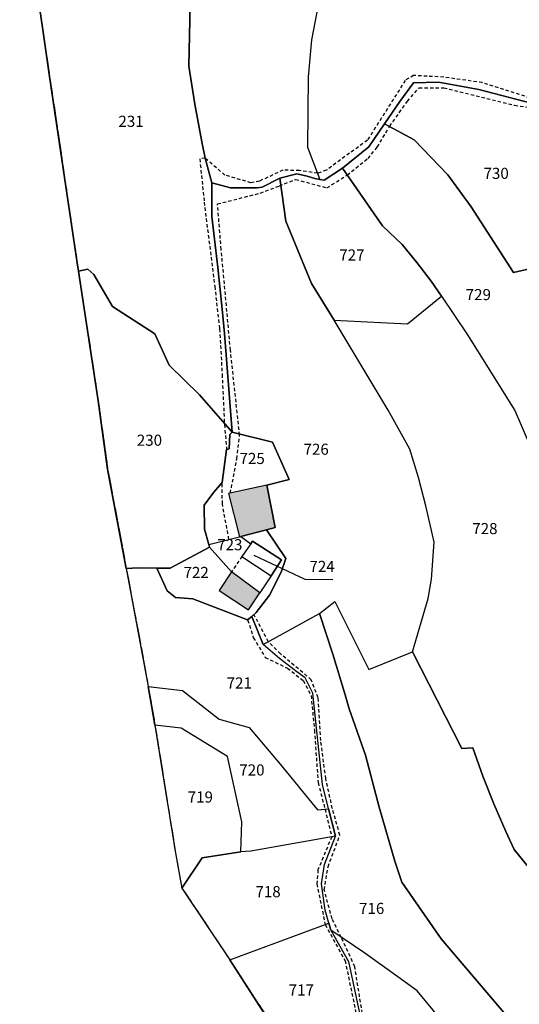
# Model space of a CAD drawing. Units: metres. Extents: x 1043474 to 1054746, y 6331335 to 6346304.
# Drawn here: x 1045830 to 1045920, y 6333299 to 6333476 of the extents above; entities that cross this region are included whole.
import ezdxf
from ezdxf.enums import TextEntityAlignment as Align

# ---------------------------------------------------------------- set-up
doc = ezdxf.new("R2010")
doc.units = ezdxf.units.M
for name, pattern in [('TOPO1', [1, 0.6, -0.4]), ('TOPO2', [2.4, 2, -0.4]), ('TOPO5', [5.4, 3, -1, 0.4, -1])]:
    doc.linetypes.add(name, pattern=pattern)
for name, color, linetype in [('ig_cad_bati_dur', 152, 'CONTINUOUS'), ('ig_cad_bati_dur_hach', 24, 'CONTINUOUS'), ('ig_cad_detail_lineaire', 252, 'TOPO1'), ('ig_cad_fleche_de_rattachement', 3, 'CONTINUOUS'), ('ig_cad_lieudit', 7, 'ByLayer'), ('ig_cad_limcom', 1, 'TOPO5'), ('ig_cad_parcel', 3, 'CONTINUOUS'), ('ig_cad_parcel_num', 3, 'CONTINUOUS'), ('ig_cad_section', 20, 'TOPO2')]:
    doc.layers.add(name, color=color, linetype=linetype)
doc.styles.add('Times New Roman', font='times.ttf')

msp = doc.modelspace()

# ---------------------------------------------------------------- hatches: boundary and pattern name
at = {"layer": 'ig_cad_bati_dur_hach'}
for points in [[(1045874.6, 6333392.37), (1045867.73, 6333390.84), (1045869.69, 6333383.08), (1045869.95, 6333383.15), (1045874.55, 6333384.32), (1045876.1, 6333384.73)], [(1045873.37, 6333372.97), (1045868.23, 6333376.75), (1045866, 6333373.4), (1045871.29, 6333369.94)]]:
    msp.add_hatch(color=256, dxfattribs=at).paths.add_polyline_path(points)

# ---------------------------------------------------------------- linework, layer by layer
at = {"layer": 'ig_cad_bati_dur'}
for points in [[(1045874.6, 6333392.37), (1045867.73, 6333390.84), (1045869.69, 6333383.08), (1045869.95, 6333383.15), (1045874.55, 6333384.32), (1045876.1, 6333384.73)], [(1045873.37, 6333372.97), (1045868.23, 6333376.75), (1045866, 6333373.4), (1045871.29, 6333369.94)]]:
    msp.add_lwpolyline(points, close=True, dxfattribs=at)
at = {"layer": 'ig_cad_detail_lineaire'}
for points in [[(1045929.33, 6333462.26), (1045921.99, 6333462.01), (1045913.38, 6333464.79), (1045906.43, 6333465.77), (1045901.02, 6333466.07), (1045899.52, 6333465.19), (1045892.7, 6333454.42), (1045885.3, 6333449.02), (1045883.74, 6333448.49), (1045880.46, 6333448.96), (1045877.47, 6333449.03), (1045873.28, 6333447.06), (1045871.75, 6333446.75), (1045867.05, 6333448.15), (1045863.48, 6333451.2), (1045862.53, 6333451.05), (1045863.32, 6333443.29), (1045865.22, 6333428.12), (1045866.1, 6333420.46), (1045866.56, 6333412.28), (1045866.97, 6333403.26), (1045867.36, 6333398.8)], [(1045868.03, 6333390.91), (1045869.22, 6333397.12), (1045869.7, 6333401.34), (1045868.05, 6333416.66), (1045866.39, 6333434.77), (1045865.73, 6333442.96), (1045873.42, 6333444.91), (1045876.86, 6333446.2), (1045879.78, 6333447.38), (1045885.42, 6333445.86), (1045889.08, 6333448.16), (1045892.81, 6333451.16), (1045894.48, 6333453.19), (1045896.71, 6333456.92), (1045899.91, 6333461.44), (1045901.98, 6333463.84), (1045906.45, 6333463.85), (1045919.19, 6333460.7), (1045922.82, 6333460.16)], [(1045867.79, 6333382.61), (1045866.6, 6333388.99), (1045866.55, 6333392.84)], [(1045870.13, 6333379.54), (1045868.23, 6333376.75)], [(1045871.15, 6333368.12), (1045872.16, 6333364.95), (1045874.33, 6333361.38), (1045878.32, 6333359.44), (1045881.15, 6333357.2), (1045882.57, 6333354.51), (1045883.16, 6333348.27), (1045883.83, 6333338.84), (1045885.07, 6333334.08), (1045886.28, 6333329.1), (1045883.8, 6333323.14), (1045883.59, 6333320.63), (1045885.1, 6333313.3), (1045888.69, 6333306.81), (1045890.79, 6333296.7), (1045887.47, 6333291.66)], [(1045891.77, 6333297.35), (1045890.43, 6333305.72), (1045888, 6333311), (1045886.33, 6333314.36), (1045884.93, 6333319.55), (1045885.61, 6333323.71), (1045887.74, 6333329.38), (1045886.38, 6333334.23), (1045885.21, 6333339.56), (1045884.3, 6333346.45), (1045883.84, 6333354.11), (1045882.59, 6333357.36), (1045877.05, 6333362.01), (1045874.86, 6333364.21), (1045872.29, 6333369.09)]]:
    msp.add_lwpolyline(points, dxfattribs=at)
at = {"layer": 'ig_cad_fleche_de_rattachement'}
msp.add_lwpolyline([(1045886.49, 6333375.35), (1045881.52, 6333375.38), (1045872.32, 6333379.7)], dxfattribs=at)
at = {"layer": 'ig_cad_lieudit'}
for points in [[(1045830.12, 6333502.32), (1045834.2, 6333474.72), (1045835.51, 6333465.87), (1045839.51, 6333438.82), (1045840.47, 6333432.37), (1045840.69, 6333430.86), (1045844.2, 6333407.93), (1045845.95, 6333395.22), (1045849.31, 6333377.35), (1045851.46, 6333377.49), (1045854.79, 6333377.44), (1045857.21, 6333377.41), (1045864.27, 6333381.2), (1045864.15, 6333381.68), (1045863.38, 6333384.45), (1045863.32, 6333388.77), (1045865.09, 6333391.09), (1045866.55, 6333392.84), (1045867.36, 6333398.8), (1045867.83, 6333398.87), (1045867.95, 6333401.46), (1045868.36, 6333401.92), (1045867, 6333419.65), (1045866.62, 6333423.45), (1045865.76, 6333431.55), (1045864.73, 6333440.69), (1045864.68, 6333446.76), (1045868.09, 6333445.84), (1045872.87, 6333445.84), (1045873.79, 6333445.96), (1045876.92, 6333447.59), (1045880.02, 6333448.38), (1045881.83, 6333447.95), (1045883.21, 6333447.55), (1045884.15, 6333447.37), (1045884.91, 6333447.22), (1045888.21, 6333449.42), (1045892.95, 6333453.22), (1045895.78, 6333457.35), (1045898.54, 6333461.37), (1045901, 6333464.77), (1045905.51, 6333464.85), (1045912.75, 6333463.54), (1045922.18, 6333461.07)], [(1045922.18, 6333461.07), (1045912.75, 6333463.54), (1045905.51, 6333464.85), (1045901, 6333464.77), (1045898.54, 6333461.37), (1045895.78, 6333457.35), (1045892.95, 6333453.22), (1045888.21, 6333449.42), (1045884.91, 6333447.22), (1045884.15, 6333447.37), (1045883.21, 6333447.55), (1045881.83, 6333447.95), (1045880.02, 6333448.38), (1045876.92, 6333447.59), (1045873.79, 6333445.96), (1045872.87, 6333445.84), (1045868.09, 6333445.84), (1045864.68, 6333446.76), (1045864.73, 6333440.69), (1045865.76, 6333431.55), (1045866.62, 6333423.45), (1045867, 6333419.65), (1045868.36, 6333401.92), (1045867.95, 6333401.46), (1045867.83, 6333398.87), (1045867.36, 6333398.8), (1045866.55, 6333392.84), (1045865.09, 6333391.09), (1045863.32, 6333388.77), (1045863.38, 6333384.45), (1045864.15, 6333381.68), (1045864.27, 6333381.2), (1045857.21, 6333377.41), (1045854.79, 6333377.44), (1045851.46, 6333377.49), (1045849.31, 6333377.35), (1045853.27, 6333356.16), (1045853.79, 6333353.09), (1045854.47, 6333349.21), (1045856.69, 6333335.4), (1045857.09, 6333332.87), (1045858.12, 6333326.5), (1045859.31, 6333319.88), (1045867.93, 6333306.96), (1045875.95, 6333294.56)]]:
    msp.add_lwpolyline(points, dxfattribs=at)
at = {"layer": 'ig_cad_limcom'}
msp.add_lwpolyline([(1045830.12, 6333502.32), (1045834.2, 6333474.72), (1045835.51, 6333465.87), (1045839.51, 6333438.82), (1045840.47, 6333432.37), (1045840.69, 6333430.86), (1045844.2, 6333407.93), (1045845.95, 6333395.22), (1045849.31, 6333377.35), (1045853.27, 6333356.16), (1045853.79, 6333353.09), (1045854.47, 6333349.21), (1045856.69, 6333335.4), (1045857.09, 6333332.87), (1045858.12, 6333326.5), (1045859.31, 6333319.88), (1045867.93, 6333306.96), (1045875.95, 6333294.56)], dxfattribs=at)
msp.add_lwpolyline([(1045830.12, 6333502.32), (1045834.2, 6333474.72), (1045835.51, 6333465.87), (1045839.51, 6333438.82), (1045840.47, 6333432.37), (1045840.69, 6333430.86), (1045844.2, 6333407.93), (1045845.95, 6333395.22), (1045849.31, 6333377.35), (1045853.27, 6333356.16), (1045853.79, 6333353.09), (1045854.47, 6333349.21), (1045856.69, 6333335.4), (1045857.09, 6333332.87), (1045858.12, 6333326.5), (1045859.31, 6333319.88), (1045867.93, 6333306.96), (1045875.95, 6333294.56)], dxfattribs=at)
msp.add_lwpolyline([(1045830.12, 6333502.32), (1045834.2, 6333474.72), (1045835.51, 6333465.87), (1045839.51, 6333438.82), (1045840.47, 6333432.37), (1045840.69, 6333430.86), (1045844.2, 6333407.93), (1045845.95, 6333395.22), (1045849.31, 6333377.35), (1045853.27, 6333356.16), (1045853.79, 6333353.09), (1045854.47, 6333349.21), (1045856.69, 6333335.4), (1045857.09, 6333332.87), (1045858.12, 6333326.5), (1045859.31, 6333319.88), (1045867.93, 6333306.96), (1045875.95, 6333294.56)], dxfattribs=at)
msp.add_lwpolyline([(1045830.12, 6333502.32), (1045834.2, 6333474.72), (1045835.51, 6333465.87), (1045839.51, 6333438.82), (1045840.47, 6333432.37), (1045840.69, 6333430.86), (1045844.2, 6333407.93), (1045845.95, 6333395.22), (1045849.31, 6333377.35), (1045853.27, 6333356.16), (1045853.79, 6333353.09), (1045854.47, 6333349.21), (1045856.69, 6333335.4), (1045857.09, 6333332.87), (1045858.12, 6333326.5), (1045859.31, 6333319.88), (1045867.93, 6333306.96), (1045875.95, 6333294.56)], dxfattribs=at)
msp.add_lwpolyline([(1045830.12, 6333502.32), (1045834.2, 6333474.72), (1045835.51, 6333465.87), (1045839.51, 6333438.82), (1045840.47, 6333432.37), (1045840.69, 6333430.86), (1045844.2, 6333407.93), (1045845.95, 6333395.22), (1045849.31, 6333377.35), (1045853.27, 6333356.16), (1045853.79, 6333353.09), (1045854.47, 6333349.21), (1045856.69, 6333335.4), (1045857.09, 6333332.87), (1045858.12, 6333326.5), (1045859.31, 6333319.88), (1045867.93, 6333306.96), (1045875.95, 6333294.56)], dxfattribs=at)
msp.add_lwpolyline([(1045830.12, 6333502.32), (1045834.2, 6333474.72), (1045835.51, 6333465.87), (1045839.51, 6333438.82), (1045840.47, 6333432.37), (1045840.69, 6333430.86), (1045844.2, 6333407.93), (1045845.95, 6333395.22), (1045849.31, 6333377.35), (1045853.27, 6333356.16), (1045853.79, 6333353.09), (1045854.47, 6333349.21), (1045856.69, 6333335.4), (1045857.09, 6333332.87), (1045858.12, 6333326.5), (1045859.31, 6333319.88), (1045867.93, 6333306.96), (1045875.95, 6333294.56)], dxfattribs=at)
msp.add_lwpolyline([(1045830.12, 6333502.32), (1045834.2, 6333474.72), (1045835.51, 6333465.87), (1045839.51, 6333438.82), (1045840.47, 6333432.37), (1045840.69, 6333430.86), (1045844.2, 6333407.93), (1045845.95, 6333395.22), (1045849.31, 6333377.35), (1045853.27, 6333356.16), (1045853.79, 6333353.09), (1045854.47, 6333349.21), (1045856.69, 6333335.4), (1045857.09, 6333332.87), (1045858.12, 6333326.5), (1045859.31, 6333319.88), (1045867.93, 6333306.96), (1045875.95, 6333294.56)], dxfattribs=at)
msp.add_lwpolyline([(1045830.12, 6333502.32), (1045834.2, 6333474.72), (1045835.51, 6333465.87), (1045839.51, 6333438.82), (1045840.47, 6333432.37), (1045840.69, 6333430.86), (1045844.2, 6333407.93), (1045845.95, 6333395.22), (1045849.31, 6333377.35), (1045853.27, 6333356.16), (1045853.79, 6333353.09), (1045854.47, 6333349.21), (1045856.69, 6333335.4), (1045857.09, 6333332.87), (1045858.12, 6333326.5), (1045859.31, 6333319.88), (1045867.93, 6333306.96), (1045875.95, 6333294.56)], dxfattribs=at)
msp.add_lwpolyline([(1045830.12, 6333502.32), (1045834.2, 6333474.72), (1045835.51, 6333465.87), (1045839.51, 6333438.82), (1045840.47, 6333432.37), (1045840.69, 6333430.86), (1045844.2, 6333407.93), (1045845.95, 6333395.22), (1045849.31, 6333377.35), (1045853.27, 6333356.16), (1045853.79, 6333353.09), (1045854.47, 6333349.21), (1045856.69, 6333335.4), (1045857.09, 6333332.87), (1045858.12, 6333326.5), (1045859.31, 6333319.88), (1045867.93, 6333306.96), (1045875.95, 6333294.56)], dxfattribs=at)
msp.add_lwpolyline([(1045830.12, 6333502.32), (1045834.2, 6333474.72), (1045835.51, 6333465.87), (1045839.51, 6333438.82), (1045840.47, 6333432.37), (1045840.69, 6333430.86), (1045844.2, 6333407.93), (1045845.95, 6333395.22), (1045849.31, 6333377.35), (1045853.27, 6333356.16), (1045853.79, 6333353.09), (1045854.47, 6333349.21), (1045856.69, 6333335.4), (1045857.09, 6333332.87), (1045858.12, 6333326.5), (1045859.31, 6333319.88), (1045867.93, 6333306.96), (1045875.95, 6333294.56)], dxfattribs=at)
msp.add_lwpolyline([(1045830.12, 6333502.32), (1045834.2, 6333474.72), (1045835.51, 6333465.87), (1045839.51, 6333438.82), (1045840.47, 6333432.37), (1045840.69, 6333430.86), (1045844.2, 6333407.93), (1045845.95, 6333395.22), (1045849.31, 6333377.35), (1045853.27, 6333356.16), (1045853.79, 6333353.09), (1045854.47, 6333349.21), (1045856.69, 6333335.4), (1045857.09, 6333332.87), (1045858.12, 6333326.5), (1045859.31, 6333319.88), (1045867.93, 6333306.96), (1045875.95, 6333294.56)], dxfattribs=at)
msp.add_lwpolyline([(1045830.12, 6333502.32), (1045834.2, 6333474.72), (1045835.51, 6333465.87), (1045839.51, 6333438.82), (1045840.47, 6333432.37), (1045840.69, 6333430.86), (1045844.2, 6333407.93), (1045845.95, 6333395.22), (1045849.31, 6333377.35), (1045853.27, 6333356.16), (1045853.79, 6333353.09), (1045854.47, 6333349.21), (1045856.69, 6333335.4), (1045857.09, 6333332.87), (1045858.12, 6333326.5), (1045859.31, 6333319.88), (1045867.93, 6333306.96), (1045875.95, 6333294.56)], dxfattribs=at)
msp.add_lwpolyline([(1045830.12, 6333502.32), (1045834.2, 6333474.72), (1045835.51, 6333465.87), (1045839.51, 6333438.82), (1045840.47, 6333432.37), (1045840.69, 6333430.86), (1045844.2, 6333407.93), (1045845.95, 6333395.22), (1045849.31, 6333377.35), (1045853.27, 6333356.16), (1045853.79, 6333353.09), (1045854.47, 6333349.21), (1045856.69, 6333335.4), (1045857.09, 6333332.87), (1045858.12, 6333326.5), (1045859.31, 6333319.88), (1045867.93, 6333306.96), (1045875.95, 6333294.56)], dxfattribs=at)
msp.add_lwpolyline([(1045830.12, 6333502.32), (1045834.2, 6333474.72), (1045835.51, 6333465.87), (1045839.51, 6333438.82), (1045840.47, 6333432.37), (1045840.69, 6333430.86), (1045844.2, 6333407.93), (1045845.95, 6333395.22), (1045849.31, 6333377.35), (1045853.27, 6333356.16), (1045853.79, 6333353.09), (1045854.47, 6333349.21), (1045856.69, 6333335.4), (1045857.09, 6333332.87), (1045858.12, 6333326.5), (1045859.31, 6333319.88), (1045867.93, 6333306.96), (1045875.95, 6333294.56)], dxfattribs=at)
msp.add_lwpolyline([(1045830.12, 6333502.32), (1045834.2, 6333474.72), (1045835.51, 6333465.87), (1045839.51, 6333438.82), (1045840.47, 6333432.37), (1045840.69, 6333430.86), (1045844.2, 6333407.93), (1045845.95, 6333395.22), (1045849.31, 6333377.35), (1045853.27, 6333356.16), (1045853.79, 6333353.09), (1045854.47, 6333349.21), (1045856.69, 6333335.4), (1045857.09, 6333332.87), (1045858.12, 6333326.5), (1045859.31, 6333319.88), (1045867.93, 6333306.96), (1045875.95, 6333294.56)], dxfattribs=at)
msp.add_lwpolyline([(1045830.12, 6333502.32), (1045834.2, 6333474.72), (1045835.51, 6333465.87), (1045839.51, 6333438.82), (1045840.47, 6333432.37), (1045840.69, 6333430.86), (1045844.2, 6333407.93), (1045845.95, 6333395.22), (1045849.31, 6333377.35), (1045853.27, 6333356.16), (1045853.79, 6333353.09), (1045854.47, 6333349.21), (1045856.69, 6333335.4), (1045857.09, 6333332.87), (1045858.12, 6333326.5), (1045859.31, 6333319.88), (1045867.93, 6333306.96), (1045875.95, 6333294.56)], dxfattribs=at)
msp.add_lwpolyline([(1045830.12, 6333502.32), (1045834.2, 6333474.72), (1045835.51, 6333465.87), (1045839.51, 6333438.82), (1045840.47, 6333432.37), (1045840.69, 6333430.86), (1045844.2, 6333407.93), (1045845.95, 6333395.22), (1045849.31, 6333377.35), (1045853.27, 6333356.16), (1045853.79, 6333353.09), (1045854.47, 6333349.21), (1045856.69, 6333335.4), (1045857.09, 6333332.87), (1045858.12, 6333326.5), (1045859.31, 6333319.88), (1045867.93, 6333306.96), (1045875.95, 6333294.56)], dxfattribs=at)
msp.add_lwpolyline([(1045830.12, 6333502.32), (1045834.2, 6333474.72), (1045835.51, 6333465.87), (1045839.51, 6333438.82), (1045840.47, 6333432.37), (1045840.69, 6333430.86), (1045844.2, 6333407.93), (1045845.95, 6333395.22), (1045849.31, 6333377.35), (1045853.27, 6333356.16), (1045853.79, 6333353.09), (1045854.47, 6333349.21), (1045856.69, 6333335.4), (1045857.09, 6333332.87), (1045858.12, 6333326.5), (1045859.31, 6333319.88), (1045867.93, 6333306.96), (1045875.95, 6333294.56)], dxfattribs=at)
msp.add_lwpolyline([(1045830.12, 6333502.32), (1045834.2, 6333474.72), (1045835.51, 6333465.87), (1045839.51, 6333438.82), (1045840.47, 6333432.37), (1045840.69, 6333430.86), (1045844.2, 6333407.93), (1045845.95, 6333395.22), (1045849.31, 6333377.35), (1045853.27, 6333356.16), (1045853.79, 6333353.09), (1045854.47, 6333349.21), (1045856.69, 6333335.4), (1045857.09, 6333332.87), (1045858.12, 6333326.5), (1045859.31, 6333319.88), (1045867.93, 6333306.96), (1045875.95, 6333294.56)], dxfattribs=at)
msp.add_lwpolyline([(1045830.12, 6333502.32), (1045834.2, 6333474.72), (1045835.51, 6333465.87), (1045839.51, 6333438.82), (1045840.47, 6333432.37), (1045840.69, 6333430.86), (1045844.2, 6333407.93), (1045845.95, 6333395.22), (1045849.31, 6333377.35), (1045853.27, 6333356.16), (1045853.79, 6333353.09), (1045854.47, 6333349.21), (1045856.69, 6333335.4), (1045857.09, 6333332.87), (1045858.12, 6333326.5), (1045859.31, 6333319.88), (1045867.93, 6333306.96), (1045875.95, 6333294.56)], dxfattribs=at)
msp.add_lwpolyline([(1045830.12, 6333502.32), (1045834.2, 6333474.72), (1045835.51, 6333465.87), (1045839.51, 6333438.82), (1045840.47, 6333432.37), (1045840.69, 6333430.86), (1045844.2, 6333407.93), (1045845.95, 6333395.22), (1045849.31, 6333377.35), (1045853.27, 6333356.16), (1045853.79, 6333353.09), (1045854.47, 6333349.21), (1045856.69, 6333335.4), (1045857.09, 6333332.87), (1045858.12, 6333326.5), (1045859.31, 6333319.88), (1045867.93, 6333306.96), (1045875.95, 6333294.56)], dxfattribs=at)
msp.add_lwpolyline([(1045830.12, 6333502.32), (1045834.2, 6333474.72), (1045835.51, 6333465.87), (1045839.51, 6333438.82), (1045840.47, 6333432.37), (1045840.69, 6333430.86), (1045844.2, 6333407.93), (1045845.95, 6333395.22), (1045849.31, 6333377.35), (1045853.27, 6333356.16), (1045853.79, 6333353.09), (1045854.47, 6333349.21), (1045856.69, 6333335.4), (1045857.09, 6333332.87), (1045858.12, 6333326.5), (1045859.31, 6333319.88), (1045867.93, 6333306.96), (1045875.95, 6333294.56)], dxfattribs=at)
msp.add_lwpolyline([(1045830.12, 6333502.32), (1045834.2, 6333474.72), (1045835.51, 6333465.87), (1045839.51, 6333438.82), (1045840.47, 6333432.37), (1045840.69, 6333430.86), (1045844.2, 6333407.93), (1045845.95, 6333395.22), (1045849.31, 6333377.35), (1045853.27, 6333356.16), (1045853.79, 6333353.09), (1045854.47, 6333349.21), (1045856.69, 6333335.4), (1045857.09, 6333332.87), (1045858.12, 6333326.5), (1045859.31, 6333319.88), (1045867.93, 6333306.96), (1045875.95, 6333294.56)], dxfattribs=at)
msp.add_lwpolyline([(1045830.12, 6333502.32), (1045834.2, 6333474.72), (1045835.51, 6333465.87), (1045839.51, 6333438.82), (1045840.47, 6333432.37), (1045840.69, 6333430.86), (1045844.2, 6333407.93), (1045845.95, 6333395.22), (1045849.31, 6333377.35), (1045853.27, 6333356.16), (1045853.79, 6333353.09), (1045854.47, 6333349.21), (1045856.69, 6333335.4), (1045857.09, 6333332.87), (1045858.12, 6333326.5), (1045859.31, 6333319.88), (1045867.93, 6333306.96), (1045875.95, 6333294.56)], dxfattribs=at)
msp.add_lwpolyline([(1045830.12, 6333502.32), (1045834.2, 6333474.72), (1045835.51, 6333465.87), (1045839.51, 6333438.82), (1045840.47, 6333432.37), (1045840.69, 6333430.86), (1045844.2, 6333407.93), (1045845.95, 6333395.22), (1045849.31, 6333377.35), (1045853.27, 6333356.16), (1045853.79, 6333353.09), (1045854.47, 6333349.21), (1045856.69, 6333335.4), (1045857.09, 6333332.87), (1045858.12, 6333326.5), (1045859.31, 6333319.88), (1045867.93, 6333306.96), (1045875.95, 6333294.56)], dxfattribs=at)
msp.add_lwpolyline([(1045830.12, 6333502.32), (1045834.2, 6333474.72), (1045835.51, 6333465.87), (1045839.51, 6333438.82), (1045840.47, 6333432.37), (1045840.69, 6333430.86), (1045844.2, 6333407.93), (1045845.95, 6333395.22), (1045849.31, 6333377.35), (1045853.27, 6333356.16), (1045853.79, 6333353.09), (1045854.47, 6333349.21), (1045856.69, 6333335.4), (1045857.09, 6333332.87), (1045858.12, 6333326.5), (1045859.31, 6333319.88), (1045867.93, 6333306.96), (1045875.95, 6333294.56)], dxfattribs=at)
msp.add_lwpolyline([(1045830.12, 6333502.32), (1045834.2, 6333474.72), (1045835.51, 6333465.87), (1045839.51, 6333438.82), (1045840.47, 6333432.37), (1045840.69, 6333430.86), (1045844.2, 6333407.93), (1045845.95, 6333395.22), (1045849.31, 6333377.35), (1045853.27, 6333356.16), (1045853.79, 6333353.09), (1045854.47, 6333349.21), (1045856.69, 6333335.4), (1045857.09, 6333332.87), (1045858.12, 6333326.5), (1045859.31, 6333319.88), (1045867.93, 6333306.96), (1045875.95, 6333294.56)], dxfattribs=at)
msp.add_lwpolyline([(1045830.12, 6333502.32), (1045834.2, 6333474.72), (1045835.51, 6333465.87), (1045839.51, 6333438.82), (1045840.47, 6333432.37), (1045840.69, 6333430.86), (1045844.2, 6333407.93), (1045845.95, 6333395.22), (1045849.31, 6333377.35), (1045853.27, 6333356.16), (1045853.79, 6333353.09), (1045854.47, 6333349.21), (1045856.69, 6333335.4), (1045857.09, 6333332.87), (1045858.12, 6333326.5), (1045859.31, 6333319.88), (1045867.93, 6333306.96), (1045875.95, 6333294.56)], dxfattribs=at)
msp.add_lwpolyline([(1045830.12, 6333502.32), (1045834.2, 6333474.72), (1045835.51, 6333465.87), (1045839.51, 6333438.82), (1045840.47, 6333432.37), (1045840.69, 6333430.86), (1045844.2, 6333407.93), (1045845.95, 6333395.22), (1045849.31, 6333377.35), (1045853.27, 6333356.16), (1045853.79, 6333353.09), (1045854.47, 6333349.21), (1045856.69, 6333335.4), (1045857.09, 6333332.87), (1045858.12, 6333326.5), (1045859.31, 6333319.88), (1045867.93, 6333306.96), (1045875.95, 6333294.56)], dxfattribs=at)
msp.add_lwpolyline([(1045830.12, 6333502.32), (1045834.2, 6333474.72), (1045835.51, 6333465.87), (1045839.51, 6333438.82), (1045840.47, 6333432.37), (1045840.69, 6333430.86), (1045844.2, 6333407.93), (1045845.95, 6333395.22), (1045849.31, 6333377.35), (1045853.27, 6333356.16), (1045853.79, 6333353.09), (1045854.47, 6333349.21), (1045856.69, 6333335.4), (1045857.09, 6333332.87), (1045858.12, 6333326.5), (1045859.31, 6333319.88), (1045867.93, 6333306.96), (1045875.95, 6333294.56)], dxfattribs=at)
msp.add_lwpolyline([(1045830.12, 6333502.32), (1045834.2, 6333474.72), (1045835.51, 6333465.87), (1045839.51, 6333438.82), (1045840.47, 6333432.37), (1045840.69, 6333430.86), (1045844.2, 6333407.93), (1045845.95, 6333395.22), (1045849.31, 6333377.35), (1045853.27, 6333356.16), (1045853.79, 6333353.09), (1045854.47, 6333349.21), (1045856.69, 6333335.4), (1045857.09, 6333332.87), (1045858.12, 6333326.5), (1045859.31, 6333319.88), (1045867.93, 6333306.96), (1045875.95, 6333294.56)], dxfattribs=at)
msp.add_lwpolyline([(1045830.12, 6333502.32), (1045834.2, 6333474.72), (1045835.51, 6333465.87), (1045839.51, 6333438.82), (1045840.47, 6333432.37), (1045840.69, 6333430.86), (1045844.2, 6333407.93), (1045845.95, 6333395.22), (1045849.31, 6333377.35), (1045853.27, 6333356.16), (1045853.79, 6333353.09), (1045854.47, 6333349.21), (1045856.69, 6333335.4), (1045857.09, 6333332.87), (1045858.12, 6333326.5), (1045859.31, 6333319.88), (1045867.93, 6333306.96), (1045875.95, 6333294.56)], dxfattribs=at)
msp.add_lwpolyline([(1045830.12, 6333502.32), (1045834.2, 6333474.72), (1045835.51, 6333465.87), (1045839.51, 6333438.82), (1045840.47, 6333432.37), (1045840.69, 6333430.86), (1045844.2, 6333407.93), (1045845.95, 6333395.22), (1045849.31, 6333377.35), (1045853.27, 6333356.16), (1045853.79, 6333353.09), (1045854.47, 6333349.21), (1045856.69, 6333335.4), (1045857.09, 6333332.87), (1045858.12, 6333326.5), (1045859.31, 6333319.88), (1045867.93, 6333306.96), (1045875.95, 6333294.56)], dxfattribs=at)
msp.add_lwpolyline([(1045830.12, 6333502.32), (1045834.2, 6333474.72), (1045835.51, 6333465.87), (1045839.51, 6333438.82), (1045840.47, 6333432.37), (1045840.69, 6333430.86), (1045844.2, 6333407.93), (1045845.95, 6333395.22), (1045849.31, 6333377.35), (1045853.27, 6333356.16), (1045853.79, 6333353.09), (1045854.47, 6333349.21), (1045856.69, 6333335.4), (1045857.09, 6333332.87), (1045858.12, 6333326.5), (1045859.31, 6333319.88), (1045867.93, 6333306.96), (1045875.95, 6333294.56)], dxfattribs=at)
msp.add_lwpolyline([(1045830.12, 6333502.32), (1045834.2, 6333474.72), (1045835.51, 6333465.87), (1045839.51, 6333438.82), (1045840.47, 6333432.37), (1045840.69, 6333430.86), (1045844.2, 6333407.93), (1045845.95, 6333395.22), (1045849.31, 6333377.35), (1045853.27, 6333356.16), (1045853.79, 6333353.09), (1045854.47, 6333349.21), (1045856.69, 6333335.4), (1045857.09, 6333332.87), (1045858.12, 6333326.5), (1045859.31, 6333319.88), (1045867.93, 6333306.96), (1045875.95, 6333294.56)], dxfattribs=at)
msp.add_lwpolyline([(1045830.12, 6333502.32), (1045834.2, 6333474.72), (1045835.51, 6333465.87), (1045839.51, 6333438.82), (1045840.47, 6333432.37), (1045840.69, 6333430.86), (1045844.2, 6333407.93), (1045845.95, 6333395.22), (1045849.31, 6333377.35), (1045853.27, 6333356.16), (1045853.79, 6333353.09), (1045854.47, 6333349.21), (1045856.69, 6333335.4), (1045857.09, 6333332.87), (1045858.12, 6333326.5), (1045859.31, 6333319.88), (1045867.93, 6333306.96), (1045875.95, 6333294.56)], dxfattribs=at)
msp.add_lwpolyline([(1045830.12, 6333502.32), (1045834.2, 6333474.72), (1045835.51, 6333465.87), (1045839.51, 6333438.82), (1045840.47, 6333432.37), (1045840.69, 6333430.86), (1045844.2, 6333407.93), (1045845.95, 6333395.22), (1045849.31, 6333377.35), (1045853.27, 6333356.16), (1045853.79, 6333353.09), (1045854.47, 6333349.21), (1045856.69, 6333335.4), (1045857.09, 6333332.87), (1045858.12, 6333326.5), (1045859.31, 6333319.88), (1045867.93, 6333306.96), (1045875.95, 6333294.56)], dxfattribs=at)
msp.add_lwpolyline([(1045830.12, 6333502.32), (1045834.2, 6333474.72), (1045835.51, 6333465.87), (1045839.51, 6333438.82), (1045840.47, 6333432.37), (1045840.69, 6333430.86), (1045844.2, 6333407.93), (1045845.95, 6333395.22), (1045849.31, 6333377.35), (1045853.27, 6333356.16), (1045853.79, 6333353.09), (1045854.47, 6333349.21), (1045856.69, 6333335.4), (1045857.09, 6333332.87), (1045858.12, 6333326.5), (1045859.31, 6333319.88), (1045867.93, 6333306.96), (1045875.95, 6333294.56)], dxfattribs=at)
msp.add_lwpolyline([(1045830.12, 6333502.32), (1045834.2, 6333474.72), (1045835.51, 6333465.87), (1045839.51, 6333438.82), (1045840.47, 6333432.37), (1045840.69, 6333430.86), (1045844.2, 6333407.93), (1045845.95, 6333395.22), (1045849.31, 6333377.35), (1045853.27, 6333356.16), (1045853.79, 6333353.09), (1045854.47, 6333349.21), (1045856.69, 6333335.4), (1045857.09, 6333332.87), (1045858.12, 6333326.5), (1045859.31, 6333319.88), (1045867.93, 6333306.96), (1045875.95, 6333294.56)], dxfattribs=at)
msp.add_lwpolyline([(1045830.12, 6333502.32), (1045834.2, 6333474.72), (1045835.51, 6333465.87), (1045839.51, 6333438.82), (1045840.47, 6333432.37), (1045840.69, 6333430.86), (1045844.2, 6333407.93), (1045845.95, 6333395.22), (1045849.31, 6333377.35), (1045853.27, 6333356.16), (1045853.79, 6333353.09), (1045854.47, 6333349.21), (1045856.69, 6333335.4), (1045857.09, 6333332.87), (1045858.12, 6333326.5), (1045859.31, 6333319.88), (1045867.93, 6333306.96), (1045875.95, 6333294.56)], dxfattribs=at)
msp.add_lwpolyline([(1045830.12, 6333502.32), (1045834.2, 6333474.72), (1045835.51, 6333465.87), (1045839.51, 6333438.82), (1045840.47, 6333432.37), (1045840.69, 6333430.86), (1045844.2, 6333407.93), (1045845.95, 6333395.22), (1045849.31, 6333377.35), (1045853.27, 6333356.16), (1045853.79, 6333353.09), (1045854.47, 6333349.21), (1045856.69, 6333335.4), (1045857.09, 6333332.87), (1045858.12, 6333326.5), (1045859.31, 6333319.88), (1045867.93, 6333306.96), (1045875.95, 6333294.56)], dxfattribs=at)
msp.add_lwpolyline([(1045830.12, 6333502.32), (1045834.2, 6333474.72), (1045835.51, 6333465.87), (1045839.51, 6333438.82), (1045840.47, 6333432.37), (1045840.69, 6333430.86), (1045844.2, 6333407.93), (1045845.95, 6333395.22), (1045849.31, 6333377.35), (1045853.27, 6333356.16), (1045853.79, 6333353.09), (1045854.47, 6333349.21), (1045856.69, 6333335.4), (1045857.09, 6333332.87), (1045858.12, 6333326.5), (1045859.31, 6333319.88), (1045867.93, 6333306.96), (1045875.95, 6333294.56)], dxfattribs=at)
msp.add_lwpolyline([(1045830.12, 6333502.32), (1045834.2, 6333474.72), (1045835.51, 6333465.87), (1045839.51, 6333438.82), (1045840.47, 6333432.37), (1045840.69, 6333430.86), (1045844.2, 6333407.93), (1045845.95, 6333395.22), (1045849.31, 6333377.35), (1045853.27, 6333356.16), (1045853.79, 6333353.09), (1045854.47, 6333349.21), (1045856.69, 6333335.4), (1045857.09, 6333332.87), (1045858.12, 6333326.5), (1045859.31, 6333319.88), (1045867.93, 6333306.96), (1045875.95, 6333294.56)], dxfattribs=at)
at = {"layer": 'ig_cad_parcel'}
for points in [[(1045897.13, 6333503.75), (1045889.9, 6333491.66), (1045887.07, 6333489.77), (1045885.72, 6333487.49), (1045884.84, 6333484.05), (1045882.64, 6333472.51), (1045882.04, 6333465.83), (1045881.92, 6333453.16), (1045884.15, 6333447.37), (1045884.91, 6333447.22), (1045888.21, 6333449.42), (1045892.95, 6333453.22), (1045895.78, 6333457.35), (1045898.54, 6333461.37), (1045901, 6333464.77), (1045905.51, 6333464.85), (1045912.75, 6333463.54), (1045922.18, 6333461.07), (1045929.42, 6333461.25), (1045922.67, 6333499.88)], [(1045925.51, 6333432.13), (1045925.33, 6333434.18), (1045922.18, 6333461.07), (1045912.75, 6333463.54), (1045905.51, 6333464.85), (1045901, 6333464.77), (1045898.54, 6333461.37), (1045895.78, 6333457.35), (1045901.14, 6333454.49), (1045907.16, 6333448.22), (1045911.35, 6333442.42), (1045919.01, 6333430.6)], [(1045886.69, 6333422.02), (1045899.92, 6333421.38), (1045906.04, 6333426.37), (1045904.16, 6333429.04), (1045901.61, 6333432.42), (1045898.94, 6333435.68), (1045895.39, 6333439.04), (1045888.21, 6333449.42), (1045884.91, 6333447.22), (1045884.15, 6333447.37), (1045883.21, 6333447.55), (1045881.83, 6333447.95), (1045880.02, 6333448.38), (1045876.92, 6333447.59), (1045878.04, 6333439.83), (1045882.62, 6333428.64)], [(1045884.1, 6333369.27), (1045886.82, 6333371.46), (1045892.95, 6333359.17), (1045900.8, 6333362.39), (1045903.66, 6333371.96), (1045904.21, 6333375.43), (1045904.71, 6333382.12), (1045904.43, 6333383.44), (1045903.24, 6333388.62), (1045901.87, 6333393.75), (1045900.34, 6333398.83), (1045896.41, 6333405.84), (1045886.69, 6333422.02), (1045882.62, 6333428.64), (1045878.04, 6333439.83), (1045876.92, 6333447.59), (1045873.79, 6333445.96), (1045872.87, 6333445.84), (1045868.09, 6333445.84), (1045864.68, 6333446.76), (1045864.73, 6333440.69), (1045865.76, 6333431.55), (1045866.62, 6333423.45), (1045867, 6333419.65), (1045868.36, 6333401.92), (1045875.64, 6333400.1), (1045878.62, 6333393.37), (1045874.6, 6333392.37), (1045876.1, 6333384.73), (1045874.55, 6333384.32), (1045877.99, 6333379.15), (1045877.2, 6333376.7), (1045875.08, 6333372.59), (1045872.71, 6333369.45), (1045871.89, 6333368.75), (1045873.92, 6333363.69)], [(1045840.69, 6333430.86), (1045842.36, 6333431.21), (1045843.46, 6333430.29), (1045846.82, 6333424.51), (1045854.46, 6333419.61), (1045857.05, 6333413.97), (1045862.48, 6333408.64), (1045868.36, 6333401.92), (1045867.95, 6333401.46), (1045867.83, 6333398.87), (1045867.36, 6333398.8), (1045866.55, 6333392.84), (1045865.09, 6333391.09), (1045863.32, 6333388.77), (1045863.38, 6333384.45), (1045864.15, 6333381.68), (1045864.27, 6333381.2), (1045857.21, 6333377.41), (1045854.79, 6333377.44), (1045851.46, 6333377.49), (1045849.31, 6333377.35), (1045845.95, 6333395.22), (1045844.2, 6333407.93)], [(1045864.15, 6333381.68), (1045869.69, 6333383.08), (1045869.95, 6333383.15), (1045874.55, 6333384.32), (1045876.1, 6333384.73), (1045874.6, 6333392.37), (1045878.62, 6333393.37), (1045875.64, 6333400.1), (1045868.36, 6333401.92), (1045867.95, 6333401.46), (1045867.83, 6333398.87), (1045867.36, 6333398.8), (1045866.55, 6333392.84), (1045865.09, 6333391.09), (1045863.32, 6333388.77), (1045863.38, 6333384.45)], [(1045871.7, 6333381.81), (1045872, 6333382.26), (1045877.25, 6333378.95), (1045875.36, 6333376.07), (1045873.37, 6333372.97), (1045868.23, 6333376.75), (1045864.27, 6333381.2), (1045857.21, 6333377.41), (1045854.79, 6333377.44), (1045856.64, 6333373.34), (1045858.15, 6333372.16), (1045861.31, 6333371.89), (1045871.15, 6333368.12), (1045871.89, 6333368.75), (1045872.71, 6333369.45), (1045875.08, 6333372.59), (1045877.2, 6333376.7), (1045877.99, 6333379.15), (1045874.55, 6333384.32), (1045869.95, 6333383.15)], [(1045871.7, 6333381.81), (1045870.13, 6333379.54), (1045875.36, 6333376.07), (1045873.37, 6333372.97), (1045868.23, 6333376.75), (1045864.27, 6333381.2), (1045864.15, 6333381.68), (1045869.69, 6333383.08), (1045869.95, 6333383.15)], [(1045871.7, 6333381.81), (1045870.13, 6333379.54), (1045875.36, 6333376.07), (1045877.25, 6333378.95), (1045872, 6333382.26)], [(1045885.71, 6333334.15), (1045884.6, 6333338.5), (1045882.89, 6333354.92), (1045881.49, 6333357.67), (1045880, 6333358.75), (1045876.91, 6333361.15), (1045873.92, 6333363.69), (1045871.89, 6333368.75), (1045871.15, 6333368.12), (1045861.31, 6333371.89), (1045858.15, 6333372.16), (1045856.64, 6333373.34), (1045854.79, 6333377.44), (1045851.46, 6333377.49), (1045849.31, 6333377.35), (1045853.27, 6333356.16), (1045859.41, 6333355.43), (1045866, 6333350.27), (1045871.45, 6333348.74), (1045877.01, 6333342.18), (1045883.72, 6333333.93)], [(1045885.71, 6333334.15), (1045886.97, 6333329.22), (1045871.71, 6333326.53), (1045869.9, 6333326.42), (1045870.1, 6333331.78), (1045867.51, 6333343.55), (1045859.2, 6333348.63), (1045854.47, 6333349.21), (1045853.79, 6333353.09), (1045853.27, 6333356.16), (1045859.41, 6333355.43), (1045866, 6333350.27), (1045871.45, 6333348.74), (1045877.01, 6333342.18), (1045883.72, 6333333.93)], [(1045869.9, 6333326.42), (1045870.1, 6333331.78), (1045867.51, 6333343.55), (1045859.2, 6333348.63), (1045854.47, 6333349.21), (1045856.69, 6333335.4), (1045857.09, 6333332.87), (1045858.12, 6333326.5), (1045859.31, 6333319.88), (1045862.95, 6333325.29)], [(1045867.93, 6333306.96), (1045885.76, 6333313.55), (1045885.07, 6333315.87), (1045884.41, 6333320.64), (1045884.99, 6333324.1), (1045886.97, 6333329.22), (1045871.71, 6333326.53), (1045869.9, 6333326.42), (1045862.95, 6333325.29), (1045859.31, 6333319.88)], [(1045885.76, 6333313.55), (1045886.14, 6333312.28), (1045889.29, 6333306.67), (1045891.43, 6333296.52), (1045888.64, 6333292.02), (1045887.86, 6333291.79), (1045879.55, 6333289.37), (1045875.95, 6333294.56), (1045867.93, 6333306.96)]]:
    msp.add_lwpolyline(points, close=True, dxfattribs=at)
for points in [[(1045860.8, 6333478.86), (1045860.54, 6333467.73), (1045861.63, 6333460.9), (1045862.9, 6333454.11), (1045863.48, 6333451.2), (1045864.68, 6333446.76), (1045864.73, 6333440.69), (1045865.76, 6333431.55), (1045866.62, 6333423.45), (1045867, 6333419.65), (1045868.36, 6333401.92), (1045862.48, 6333408.64), (1045857.05, 6333413.97), (1045854.46, 6333419.61), (1045846.82, 6333424.51), (1045843.46, 6333430.29), (1045842.36, 6333431.21), (1045840.69, 6333430.86), (1045840.47, 6333432.37), (1045839.51, 6333438.82), (1045835.51, 6333465.87), (1045834.2, 6333474.72), (1045830.12, 6333502.32)], [(1045884.84, 6333484.05), (1045882.64, 6333472.51), (1045882.04, 6333465.83), (1045881.92, 6333453.16), (1045884.15, 6333447.37), (1045883.21, 6333447.55), (1045881.83, 6333447.95), (1045880.02, 6333448.38), (1045876.92, 6333447.59), (1045873.79, 6333445.96), (1045872.87, 6333445.84), (1045868.09, 6333445.84), (1045864.68, 6333446.76), (1045863.48, 6333451.2), (1045862.9, 6333454.11), (1045861.63, 6333460.9), (1045860.54, 6333467.73), (1045860.8, 6333478.86)], [(1045925.51, 6333432.13), (1045919.01, 6333430.6), (1045911.35, 6333442.42), (1045907.16, 6333448.22), (1045901.14, 6333454.49), (1045895.78, 6333457.35), (1045892.95, 6333453.22), (1045888.21, 6333449.42), (1045895.39, 6333439.04), (1045898.94, 6333435.68), (1045901.61, 6333432.42), (1045904.16, 6333429.04), (1045906.04, 6333426.37), (1045910.73, 6333419.38), (1045919.22, 6333405.81), (1045922.03, 6333399.27)], [(1045925.3, 6333319.22), (1045919.09, 6333326.82), (1045917.6, 6333330.04), (1045915.46, 6333335), (1045913.48, 6333340.02), (1045911.66, 6333345.11), (1045909.67, 6333344.96), (1045900.8, 6333362.39), (1045903.66, 6333371.96), (1045904.21, 6333375.43), (1045904.71, 6333382.12), (1045904.43, 6333383.44), (1045903.24, 6333388.62), (1045901.87, 6333393.75), (1045900.34, 6333398.83), (1045896.41, 6333405.84), (1045886.69, 6333422.02), (1045899.92, 6333421.38), (1045906.04, 6333426.37), (1045910.73, 6333419.38), (1045919.22, 6333405.81), (1045922.03, 6333399.27)], [(1045917.63, 6333297.09), (1045905.95, 6333310.75), (1045898.89, 6333320.96), (1045897.61, 6333324.73), (1045894.84, 6333334.41), (1045892.33, 6333343.79), (1045889.43, 6333352.14), (1045888.71, 6333354.63), (1045886.49, 6333361.98), (1045884.1, 6333369.27), (1045886.82, 6333371.46), (1045892.95, 6333359.17), (1045900.8, 6333362.39), (1045909.67, 6333344.96), (1045911.66, 6333345.11), (1045913.48, 6333340.02), (1045915.46, 6333335), (1045917.6, 6333330.04), (1045919.09, 6333326.82), (1045925.3, 6333319.22)], [(1045915.78, 6333284.35), (1045901.64, 6333301.39), (1045898.19, 6333303.93), (1045892.21, 6333308.18), (1045886.14, 6333312.28), (1045885.76, 6333313.55), (1045885.07, 6333315.87), (1045884.41, 6333320.64), (1045884.99, 6333324.1), (1045886.97, 6333329.22), (1045885.71, 6333334.15), (1045884.6, 6333338.5), (1045882.89, 6333354.92), (1045881.49, 6333357.67), (1045880, 6333358.75), (1045876.91, 6333361.15), (1045873.92, 6333363.69), (1045884.1, 6333369.27), (1045886.49, 6333361.98), (1045888.71, 6333354.63), (1045889.43, 6333352.14), (1045892.33, 6333343.79), (1045894.84, 6333334.41), (1045897.61, 6333324.73), (1045898.89, 6333320.96), (1045905.95, 6333310.75), (1045917.63, 6333297.09)], [(1045915.78, 6333284.35), (1045901.64, 6333301.39), (1045898.19, 6333303.93), (1045892.21, 6333308.18), (1045886.14, 6333312.28), (1045889.29, 6333306.67), (1045891.43, 6333296.52)]]:
    msp.add_lwpolyline(points, dxfattribs=at)
at = {"layer": 'ig_cad_section'}
msp.add_lwpolyline([(1045830.12, 6333502.32), (1045834.2, 6333474.72), (1045835.51, 6333465.87), (1045839.51, 6333438.82), (1045840.47, 6333432.37), (1045840.69, 6333430.86), (1045844.2, 6333407.93), (1045845.95, 6333395.22), (1045849.31, 6333377.35), (1045853.27, 6333356.16), (1045853.79, 6333353.09), (1045854.47, 6333349.21), (1045856.69, 6333335.4), (1045857.09, 6333332.87), (1045858.12, 6333326.5), (1045859.31, 6333319.88), (1045867.93, 6333306.96), (1045875.95, 6333294.56)], dxfattribs=at)
msp.add_lwpolyline([(1045830.12, 6333502.32), (1045834.2, 6333474.72), (1045835.51, 6333465.87), (1045839.51, 6333438.82), (1045840.47, 6333432.37), (1045840.69, 6333430.86), (1045844.2, 6333407.93), (1045845.95, 6333395.22), (1045849.31, 6333377.35), (1045853.27, 6333356.16), (1045853.79, 6333353.09), (1045854.47, 6333349.21), (1045856.69, 6333335.4), (1045857.09, 6333332.87), (1045858.12, 6333326.5), (1045859.31, 6333319.88), (1045867.93, 6333306.96), (1045875.95, 6333294.56)], dxfattribs=at)
msp.add_lwpolyline([(1045830.12, 6333502.32), (1045834.2, 6333474.72), (1045835.51, 6333465.87), (1045839.51, 6333438.82), (1045840.47, 6333432.37), (1045840.69, 6333430.86), (1045844.2, 6333407.93), (1045845.95, 6333395.22), (1045849.31, 6333377.35), (1045853.27, 6333356.16), (1045853.79, 6333353.09), (1045854.47, 6333349.21), (1045856.69, 6333335.4), (1045857.09, 6333332.87), (1045858.12, 6333326.5), (1045859.31, 6333319.88), (1045867.93, 6333306.96), (1045875.95, 6333294.56)], dxfattribs=at)

# ---------------------------------------------------------------- texts
at = {"layer": 'ig_cad_parcel_num', "style": 'Times New Roman'}
for s, p in [('231', (1045847.89, 6333456.2)), ('730', (1045913.6, 6333446.84)), ('727', (1045887.64, 6333432.15)), ('729', (1045910.39, 6333425.02)), ('230', (1045851.2, 6333398.82)), ('726', (1045881.21, 6333397.2)), ('725', (1045869.69, 6333395.54)), ('728', (1045911.58, 6333382.93)), ('723', (1045865.67, 6333380.03)), ('724', (1045882.27, 6333376.12)), ('722', (1045859.61, 6333375.03)), ('721', (1045867.37, 6333355.15)), ('720', (1045869.65, 6333339.5)), ('719', (1045860.36, 6333334.63)), ('718', (1045872.55, 6333317.6)), ('716', (1045891.2, 6333314.59)), ('717', (1045878.53, 6333299.91))]:
    msp.add_text(s, height=2, dxfattribs=at).set_placement(p, align=Align.BOTTOM_LEFT)

doc.saveas('drawing.dxf')
